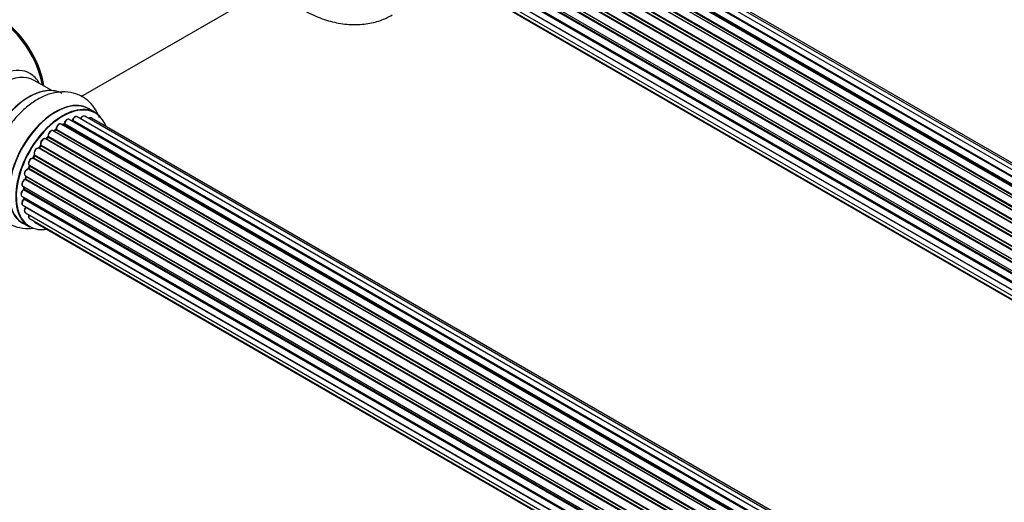
# Model space of a CAD drawing. Units: millimetres. Extents: x 0 to 1474, y 0 to 3459.
# Drawn here: x 210 to 459, y 223 to 345 of the extents above; entities that cross this region are included whole.
import ezdxf
from ezdxf import colors
from ezdxf.entities.mleader import LeaderData, LeaderLine
from ezdxf.math import Vec2, Vec3

# ---------------------------------------------------------------- set-up
doc = ezdxf.new("R2010")
doc.units = ezdxf.units.MM
doc.layers.add('DV7_Défaut', color=7, linetype='Continuous')
doc.layers.add('Défaut', color=7, linetype='Continuous')

# ---------------------------------------------------------------- blocks, each defined once
blk = doc.blocks.new('_DOT')
at = {"color": 0}
blk.add_line((0, 0), (-1, 0), dxfattribs=at)
at = {"color": 0, "const_width": 0.333}
blk.add_lwpolyline([(-0.1665, 0, 1), (0.1665, 0, 1)], format="xyb", close=True, dxfattribs=at)
blk = doc.blocks.new('SE6')
at = {"layer": 'DV7_Défaut', "color": 7, "linetype": 'Continuous'}
for p, q in [((552.35, 253.72), (224.62, 442.93)), ((553.69, 254.16), (226.51, 443.05)), ((548.67, 251.61), (220.52, 441.07)), ((548.93, 251.8), (221.27, 440.98)), ((221.41, 441.19), (549.15, 251.96)), ((550.61, 252.88), (222.59, 442.26)), ((550.63, 252.89), (223.32, 441.86)), ((223.48, 442.05), (550.87, 253.03)), ((554.36, 254.3), (228.18, 442.62)), ((545.23, 248.38), (217.22, 437.75)), ((217.31, 437.98), (545.39, 248.56)), ((546.7, 249.92), (218.5, 439.4)), ((218.8, 439.26), (546.71, 249.94)), ((547.08, 250.29), (219.2, 439.59)), ((219.32, 439.81), (547.28, 250.46)), ((543.49, 246.14), (215.41, 435.55)), ((215.46, 435.78), (543.61, 246.32)), ((544.8, 247.86), (216.61, 437.34)), ((216.85, 437.34), (544.87, 247.95)), ((541.94, 243.66), (213.84, 433.09)), ((213.86, 433.3), (542.03, 243.83)), ((543.07, 245.52), (214.9, 434.99)), ((215.08, 435.08), (543.16, 245.66)), ((212.55, 430.66), (540.72, 241.19)), ((540.65, 241.05), (212.59, 430.46)), ((541.56, 242.97), (213.39, 432.44)), ((213.57, 432.58), (541.66, 243.15)), ((211.52, 427.99), (539.71, 238.51)), ((539.69, 238.43), (211.71, 427.79)), ((540.35, 240.31), (212.22, 429.76)), ((212.39, 429.93), (540.44, 240.53)), ((210.88, 425.35), (539.06, 235.88)), ((539.47, 237.67), (211.44, 427.07)), ((211.58, 427.27), (539.54, 237.92)), ((210.66, 422.85), (538.75, 233.42)), ((538.94, 235.18), (211.07, 424.47)), ((211.19, 424.69), (538.98, 235.45)), ((210.88, 420.6), (538.77, 231.29)), ((538.73, 232.97), (211.14, 422.1)), ((211.24, 422.33), (538.74, 233.24)), ((211.52, 418.69), (539.01, 229.61)), ((538.78, 231.18), (211.65, 420.05)), ((212.55, 417.22), (539.3, 228.57)), ((213.94, 416.25), (539.38, 228.35)), ((225.62, 325.16), (277.54, 355.14)), ((218.2, 326.67), (213.76, 329.24)), ((229.17, 321.09), (227.51, 322.05)), ((550.61, 130), (222.59, 319.38)), ((550.63, 130.01), (223.32, 318.98)), ((223.48, 319.16), (550.87, 130.15)), ((552.35, 130.84), (224.62, 320.05)), ((553.69, 131.27), (226.51, 320.17)), ((554.36, 131.42), (228.18, 319.73)), ((546.7, 127.04), (218.5, 316.52)), ((219.1, 316.72), (218.72, 316.4)), ((218.8, 316.37), (546.71, 127.05)), ((547.08, 127.4), (219.2, 316.7)), ((219.32, 316.93), (547.28, 127.58)), ((548.67, 128.73), (220.52, 318.19)), ((221.17, 318.11), (220.91, 317.96)), ((548.93, 128.92), (221.27, 318.1)), ((221.41, 318.3), (549.15, 129.08)), ((544.8, 124.98), (216.61, 314.46)), ((217.13, 314.89), (216.76, 314.48)), ((216.85, 314.46), (544.87, 125.07)), ((545.23, 125.49), (217.22, 314.87)), ((217.31, 315.1), (545.39, 125.68)), ((543.07, 122.64), (214.9, 312.1)), ((215.33, 312.7), (215, 312.23)), ((215.08, 312.2), (543.16, 122.78)), ((543.49, 123.26), (215.41, 312.67)), ((215.46, 312.9), (543.61, 123.44)), ((541.56, 120.09), (213.39, 309.56)), ((213.77, 310.25), (213.5, 309.74)), ((213.57, 309.69), (541.66, 120.27)), ((541.94, 120.78), (213.84, 310.2)), ((213.86, 310.42), (542.03, 120.95)), ((540.35, 117.43), (212.22, 306.88)), ((212.53, 307.64), (212.32, 307.11)), ((212.39, 307.05), (540.44, 117.65)), ((212.55, 307.78), (540.72, 118.31)), ((540.65, 118.17), (212.59, 307.58)), ((539.47, 114.79), (211.44, 304.18)), ((211.52, 305.11), (539.71, 115.63)), ((211.65, 304.98), (211.52, 304.46)), ((211.58, 304.38), (539.54, 115.04)), ((539.69, 115.55), (211.71, 304.91)), ((210.88, 302.47), (539.06, 112.99)), ((538.94, 112.3), (211.07, 301.59)), ((211.17, 302.3), (211.14, 301.89)), ((211.19, 301.81), (538.98, 112.56)), ((210.66, 299.97), (538.75, 110.54)), ((538.73, 110.08), (211.14, 299.22)), ((211.17, 299.68), (211.18, 299.53)), ((211.24, 299.45), (538.74, 110.36)), ((210.88, 297.72), (538.77, 108.41)), ((538.78, 108.3), (211.65, 297.16)), ((211.52, 295.81), (539.01, 106.73)), ((212.55, 294.34), (539.3, 105.69)), ((210.86, 293.21), (212.52, 292.25)), ((213.94, 293.36), (539.38, 105.47))]:
    blk.add_line(p, q, dxfattribs=at)
for centre, radius, start, end in [((220.92, 318.46), 0.433, 304.2278, 349.0094), ((223.04, 319.34), 0.396, 301.3676, 343.6638), ((218.39, 315.33), 1.15, 148.0325, 187.8689), ((218.82, 317.05), 0.436, 309.9034, 354.6368), ((216.85, 315.17), 0.402, 315.115, 0.4098), ((213.39, 308.6), 0.97, 93.416, 151.6387), ((213.18, 309.88), 0.345, 295.6168, 335.4687), ((211.11, 304.55), 0.424, 302.4893, 347.3821), ((210.7, 301.95), 0.44, 308.2318, 352.888), ((210.76, 299.53), 0.415, 313.5567, 358.7362)]:
    blk.add_arc(centre, radius, start, end, dxfattribs=at)
for centre, major_axis, ratio, start_param, end_param in [((205.08, 331.78), (8, -13.86), 0.57735, 0.975759, 2.165833), ((205.01, 331.74), (-7.95, 13.77), 0.57735, 4.124975, 5.299803), ((204.48, 331.43), (-8.27, 14.32), 0.57735, 4.163679, 5.261099), ((204.2, 316.28), (8.48, 14.69), 0.57735, 0, 2.263871), ((205.76, 315.38), (-8, -13.86), 0.57735, 3.141593, 6.283185), ((204.2, 316.28), (8.48, 14.69), 0.57735, 5.944397, 6.283185), ((212.5, 311.49), (-8.33, -14.42), 0.57735, 3.141593, 6.149119), ((212.43, 311.53), (8.28, 14.33), 0.57735, 0.152038, 3.051664), ((212.08, 311.73), (8, 13.86), 0.57735, 0.877415, 2.28107), ((219.19, 307.63), (-8.33, -14.42), 0.57735, 3.141593, 6.283185), ((219.13, 307.66), (8.35, 14.46), 0.57735, 0, 3.213107), ((220.92, 306.63), (-8.27, -14.33), 0.57735, 2.702611, 6.283185), ((220.85, 306.67), (8.32, 14.42), 0.57735, 0, 3.141593), ((219.13, 307.66), (8.35, 14.46), 0.57735, 6.211671, 6.283185), ((220.92, 306.63), (7, 12.12), 0.57735, 0.732034, 0.785398), ((221.54, 318.35), (0.197, -0.036), 0.430491, 3.142078, 4.018338), ((222.09, 318.51), (-0.5, -0.866), 0.57735, 3.141593, 5.26774), ((220.92, 306.63), (7, 12.12), 0.57735, 0.497139, 0.563152), ((223.29, 318.8), (0.059, -0.191), 0.693863, 2.501024, 2.955093), ((223.35, 319.16), (-0.1, -0.173), 0.57735, 0.555182, 1.916707), ((223.61, 319.17), (0.19, -0.063), 0.276836, 3.141989, 4.067847), ((224.12, 319.19), (-0.5, -0.866), 0.57735, 3.141593, 5.0583), ((226.01, 319.31), (-0.5, -0.866), 0.57735, 3.172326, 4.761279), ((226.01, 319.31), (-0.5, -0.866), 0.57735, 3.141593, 3.172326), ((227.68, 318.87), (-0.5, -0.866), 0.57735, 3.141593, 4.139398), ((218, 315.65), (-0.5, -0.866), 0.57735, 3.141593, 5.686619), ((220.92, 306.63), (7, 12.12), 0.57735, 0.936873, 1.013034), ((218.83, 316.23), (0.129, -0.153), 0.430373, 2.264795, 2.945589), ((218.77, 316.51), (0.1, 0.173), 0.57735, 4.011887, 4.157207), ((221.06, 306.55), (7, 12.12), 0.57735, 0.974061, 1.015615), ((219.23, 316.56), (0.125, -0.156), 0.458826, 2.278097, 3.141109), ((219.18, 316.85), (-0.1, -0.173), 0.57735, 0.974061, 2.335586), ((219.46, 317.01), (0.2, -0.004), 0.56533, 3.141509, 3.937085), ((220.02, 317.32), (-0.5, -0.866), 0.57735, 3.141593, 5.477179), ((220.02, 317.32), (-0.5, -0.866), 0.57735, 3.121038, 3.141593), ((220.56, 306.83), (6.75, 11.69), 0.57735, 0.718285, 0.770136), ((221.06, 306.55), (7, 12.12), 0.57735, 0.764621, 0.806175), ((220.56, 306.83), (-6.75, -11.69), 0.57735, 3.838035, 3.881844), ((221.26, 317.93), (0.097, -0.175), 0.58922, 2.366801, 3.141883), ((221.27, 318.26), (-0.1, -0.173), 0.57735, 0.764621, 2.126147), ((216.11, 313.59), (-0.5, -0.866), 0.57735, 3.141593, 5.896058), ((220.92, 306.63), (7, 12.12), 0.57735, 1.157176, 1.234689), ((216.79, 314.57), (0.1, 0.173), 0.57735, 3.477192, 4.366647), ((216.91, 314.35), (0.149, -0.133), 0.276707, 2.215309, 3.127977), ((221.06, 306.55), (7, 12.12), 0.57735, 1.1835, 1.225054), ((217.28, 314.75), (0.146, -0.137), 0.308379, 2.222988, 3.141134), ((217.17, 314.99), (-0.1, -0.173), 0.57735, 1.1835, 2.545026), ((217.44, 315.21), (0.197, 0.036), 0.675463, 3.14041, 3.812979), ((214.44, 311.22), (0.5, 0.866), 0.57735, 0.072968, 2.963905), ((214.29, 311.3), (-0.4, -0.693), 0.57735, 3.214561, 6.105498), ((214.81, 311.93), (-0.077, -0.184), 0.814324, 3.038855, 3.198287), ((214.99, 312.28), (-0.1, -0.173), 0.57735, 0.072968, 1.434494), ((220.92, 306.63), (7, 12.12), 0.57735, 1.368045, 1.43573), ((221.06, 306.55), (7, 12.12), 0.57735, 1.39294, 1.434494), ((215.49, 312.58), (0.162, -0.117), 0.144455, 2.193791, 3.141261), ((215.59, 313.04), (0.182, 0.084), 0.756074, 3.141524, 3.631997), ((215.33, 312.76), (-0.1, -0.173), 0.57735, 1.39294, 2.754465), ((213.05, 308.64), (0.5, 0.866), 0.57735, 0.282407, 3.141593), ((220.92, 306.63), (7, 12.12), 0.57735, 1.584686, 1.675974), ((213.32, 309.37), (-0.012, -0.2), 0.784153, 2.766186, 3.142701), ((213.46, 309.74), (-0.1, -0.173), 0.57735, 0.282407, 1.643933), ((213.67, 309.65), (0.177, -0.093), 0.059663, 3.141891, 4.095647), ((221.06, 306.55), (-7, -12.12), 0.57735, 4.743972, 4.785526), ((213.95, 310.15), (0.175, -0.097), 0.025783, 3.141885, 4.096674), ((213.97, 310.58), (0.147, 0.136), 0.803641, 3.140278, 3.386541), ((213.74, 310.26), (0.1, 0.173), 0.57735, 4.743972, 6.105498), ((212.02, 305.98), (0.5, 0.866), 0.57735, 0.491847, 3.141593), ((220.92, 306.63), (7, 12.12), 0.57735, -4.471561, -4.400017), ((212.18, 306.7), (0.045, -0.195), 0.719711, 3.142358, 3.163071), ((212.18, 306.7), (0.045, -0.195), 0.719711, 2.552758, 3.142358), ((212.26, 307.06), (-0.1, -0.173), 0.57735, 0.491847, 1.853373), ((212.51, 307.04), (0.187, -0.07), 0.227664, 3.141982, 4.077708), ((221.06, 306.55), (-7, -12.12), 0.57735, -1.329774, -1.28822), ((212.71, 307.56), (0.186, -0.075), 0.194894, 3.158004, 4.083016), ((212.47, 307.59), (-0.1, -0.173), 0.57735, 1.811819, 3.063801), ((211.38, 303.33), (0.5, 0.866), 0.57735, 0.701286, 3.141593), ((220.92, 306.63), (7, 12.12), 0.57735, -4.262288, -4.176728), ((211.42, 304.01), (0.087, -0.18), 0.623814, 2.40194, 3.142446), ((211.45, 304.35), (-0.1, -0.173), 0.57735, 0.701286, 2.062812), ((211.72, 304.41), (0.195, -0.044), 0.385716, 3.142103, 4.036265), ((221.06, 306.55), (-7, -12.12), 0.57735, -1.120334, -1.07878), ((211.84, 304.93), (0.194, -0.05), 0.355487, 3.159525, 4.046577), ((211.58, 304.88), (-0.1, -0.173), 0.57735, 2.021258, 2.543347), ((211.16, 300.83), (0.5, 0.866), 0.57735, 0.910726, 3.114697), ((211.09, 301.44), (0.117, -0.162), 0.500653, 2.300914, 3.141357), ((220.92, 306.63), (7, 12.12), 0.57735, -4.052664, -3.990756), ((211.05, 301.74), (0.1, 0.173), 0.57735, 4.052319, 5.413844), ((211.34, 301.88), (0.2, -0.014), 0.52691, 3.141846, 3.965583), ((221.06, 306.55), (-7, -12.12), 0.57735, -0.910895, -0.869341), ((211.38, 298.58), (0.5, 0.866), 0.57735, 1.120166, 3.141593), ((211.16, 300.83), (0.5, 0.866), 0.57735, 3.114697, 3.141593), ((211.19, 299.09), (0.14, -0.143), 0.355612, 2.236648, 3.141578), ((220.92, 306.63), (7, 12.12), 0.57735, -3.809932, -3.747449), ((220.56, 306.83), (6.75, 11.69), 0.57735, -3.772517, -3.748269), ((220.56, 306.83), (-6.75, -11.69), 0.57735, -0.627428, -0.600793), ((211.1, 299.35), (-0.1, -0.173), 0.57735, 1.120166, 2.481691), ((211.38, 299.55), (0.199, 0.023), 0.645075, 3.141126, 3.855855), ((212.02, 296.68), (0.5, 0.866), 0.57735, 1.329605, 3.112711), ((211.72, 297.07), (0.157, -0.123), 0.195028, 2.200189, 3.14177), ((211.58, 297.26), (-0.1, -0.173), 0.57735, 1.329605, 1.782916), ((212.02, 296.68), (0.5, 0.866), 0.57735, 3.112711, 3.141593), ((213.05, 295.21), (0.5, 0.866), 0.57735, 1.815727, 3.141593), ((213.05, 295.21), (0.5, 0.866), 0.57735, 3.141593, 3.165157), ((214.44, 294.23), (0.5, 0.866), 0.57735, 2.58078, 3.113015), ((220.92, 306.63), (-8.27, -14.33), 0.57735, 0, 0.438981), ((214.44, 294.23), (0.5, 0.866), 0.57735, 3.113015, 3.141593)]:
    blk.add_ellipse(centre, major_axis=major_axis, ratio=ratio, start_param=start_param, end_param=end_param, dxfattribs=at)
for points, knots in [([(277.34, 349.85), (278.53, 348.96), (281.19, 347.18), (285.3, 345.14), (289.56, 343.8), (293.63, 343.23), (297.5, 343.39), (301.15, 344.2), (303.11, 345.2), (304.18, 345.77)], [0, 0, 0, 0, 0.1423304, 0.3106968, 0.4617284, 0.6066207, 0.7455863, 0.8804037, 1, 1, 1, 1]), ([(230.22, 319.76), (229.9, 320.64), (229.11, 322.25), (227.29, 324.31), (224.96, 325.74), (222.28, 326.4), (219.52, 326.32), (216.7, 325.55), (213.85, 324.08), (211.04, 321.93), (208.49, 319.22), (206.64, 316.73), (205.91, 315.31), (205.71, 314.91)], [0, 0, 0, 0, 0.091898, 0.180203, 0.275066, 0.366049, 0.456543, 0.550967, 0.651318, 0.756044, 0.861762, 0.967114, 1, 1, 1, 1]), ([(222.59, 319.37), (222.54, 319.4), (222.44, 319.46), (222.21, 319.44), (221.96, 319.34), (221.71, 319.12), (221.49, 318.82), (221.38, 318.55), (221.35, 318.41), (221.35, 318.38)], [0, 0, 0, 0, 0.100265, 0.242172, 0.399405, 0.581935, 0.770879, 0.951394, 1, 1, 1, 1]), ([(224.63, 320.03), (224.62, 320.04), (224.56, 320.1), (224.38, 320.13), (224.13, 320.09), (223.87, 319.93), (223.63, 319.67), (223.48, 319.41), (223.43, 319.27), (223.42, 319.23)], [0, 0, 0, 0, 0.028401, 0.18939, 0.348041, 0.533025, 0.738011, 0.94348, 1, 1, 1, 1]), ([(226.48, 320.17), (226.45, 320.19), (226.37, 320.24), (226.17, 320.24), (225.92, 320.15), (225.66, 319.96), (225.49, 319.73), (225.42, 319.61), (225.41, 319.59)], [0, 0, 0, 0, 0.080534, 0.268695, 0.471844, 0.709763, 0.960014, 1, 1, 1, 1]), ([(228.2, 319.72), (228.19, 319.73), (228.13, 319.78), (227.94, 319.81), (227.71, 319.77), (227.55, 319.68), (227.47, 319.62)], [0, 0, 0, 0, 0.052295, 0.362272, 0.667133, 1, 1, 1, 1]), ([(218.5, 316.51), (218.43, 316.54), (218.31, 316.6), (218.07, 316.57), (217.82, 316.45), (217.57, 316.22), (217.47, 316.04), (217.41, 315.94)], [0, 0, 0, 0, 0.162082, 0.348996, 0.561475, 0.803735, 1, 1, 1, 1]), ([(220.53, 318.17), (220.52, 318.18), (220.45, 318.24), (220.26, 318.26), (220.02, 318.21), (219.76, 318.05), (219.52, 317.78), (219.33, 317.44), (219.27, 317.17), (219.26, 317.04), (219.26, 317.01)], [0, 0, 0, 0, 0.030701, 0.162857, 0.295402, 0.4506, 0.620992, 0.791266, 0.956948, 1, 1, 1, 1]), ([(205.71, 314.91), (205.23, 314.06), (204.24, 312.27), (203.08, 308.93), (202.36, 305.29), (202.3, 301.84), (202.89, 298.78), (204.05, 296.21), (205.8, 294.07), (208.1, 292.55), (210.76, 291.79), (212.63, 291.79), (213.59, 291.92), (213.64, 291.92)], [0, 0, 0, 0, 0.075571, 0.186052, 0.297814, 0.411706, 0.514851, 0.612115, 0.704695, 0.804503, 0.899738, 0.994007, 1, 1, 1, 1]), ([(216.61, 314.44), (216.57, 314.47), (216.48, 314.53), (216.27, 314.53), (216.02, 314.44), (215.76, 314.24), (215.53, 313.94), (215.38, 313.59), (215.32, 313.23), (215.37, 313.05), (215.41, 312.95)], [0, 0, 0, 0, 0.057991, 0.167986, 0.286274, 0.424887, 0.570874, 0.715786, 0.863121, 1, 1, 1, 1]), ([(216.76, 314.48), (216.74, 314.46), (216.71, 314.44), (216.69, 314.42), (216.68, 314.42)], [0, 0, 0, 0, 0.548861, 1, 1, 1, 1]), ([(215, 312.23), (214.98, 312.21), (214.95, 312.17), (214.91, 312.14), (214.87, 312.12), (214.86, 312.12), (214.86, 312.12), (214.86, 312.12)], [0, 0, 0, 0, 0.267215, 0.51104, 0.734062, 0.97598, 1, 1, 1, 1]), ([(215.41, 312.95), (215.41, 312.95), (215.41, 312.95), (215.41, 312.91), (215.4, 312.86), (215.38, 312.79), (215.35, 312.73), (215.33, 312.71), (215.33, 312.7)], [0, 0, 0, 0, 0.1710821, 0.3501472, 0.5286507, 0.724547, 0.9366883, 1, 1, 1, 1]), ([(212.54, 309.07), (212.47, 308.96), (212.36, 308.76), (212.27, 308.4), (212.29, 308.09), (212.41, 307.87), (212.52, 307.8), (212.57, 307.77)], [0, 0, 0, 0, 0.206914, 0.438572, 0.680364, 0.868562, 1, 1, 1, 1]), ([(213.82, 310.45), (213.82, 310.45), (213.82, 310.45), (213.82, 310.44), (213.82, 310.4), (213.81, 310.34), (213.79, 310.29), (213.77, 310.26), (213.77, 310.25)], [0, 0, 0, 0, 0.050686, 0.256184, 0.463128, 0.67885, 0.91635, 1, 1, 1, 1]), ([(212.14, 306.89), (212.03, 306.85), (211.85, 306.78), (211.58, 306.53), (211.37, 306.21), (211.25, 305.84), (211.24, 305.52), (211.33, 305.26), (211.44, 305.17), (211.5, 305.13)], [0, 0, 0, 0, 0.149884, 0.300582, 0.454289, 0.607376, 0.765332, 0.897988, 1, 1, 1, 1]), ([(212.32, 307.11), (212.31, 307.09), (212.29, 307.04), (212.24, 306.97), (212.2, 306.93), (212.16, 306.9), (212.14, 306.89), (212.14, 306.89), (212.14, 306.89)], [0, 0, 0, 0, 0.209267, 0.425205, 0.617526, 0.792409, 0.959893, 1, 1, 1, 1]), ([(212.55, 307.78), (212.55, 307.77), (212.55, 307.75), (212.55, 307.7), (212.53, 307.66), (212.53, 307.64)], [0, 0, 0, 0, 0.342651, 0.679613, 1, 1, 1, 1]), ([(211.34, 304.19), (211.24, 304.13), (211.06, 304.02), (210.82, 303.72), (210.66, 303.37), (210.59, 303.02), (210.64, 302.74), (210.75, 302.54), (210.85, 302.49), (210.89, 302.48)], [0, 0, 0, 0, 0.157222, 0.322024, 0.48571, 0.651386, 0.805776, 0.936407, 1, 1, 1, 1]), ([(211.66, 305.03), (211.66, 305.03), (211.66, 305.01), (211.65, 305), (211.65, 304.98)], [0, 0, 0, 0, 0.1086606, 1, 1, 1, 1]), ([(210.97, 301.6), (210.88, 301.52), (210.72, 301.38), (210.51, 301.05), (210.39, 300.69), (210.39, 300.36), (210.48, 300.11), (210.59, 300.02), (210.65, 299.98)], [0, 0, 0, 0, 0.172688, 0.35536, 0.537763, 0.726239, 0.883191, 1, 1, 1, 1]), ([(211.05, 299.23), (210.97, 299.14), (210.82, 298.97), (210.65, 298.62), (210.59, 298.27), (210.64, 297.99), (210.75, 297.79), (210.85, 297.74), (210.89, 297.72)], [0, 0, 0, 0, 0.184627, 0.380263, 0.578967, 0.764151, 0.920835, 1, 1, 1, 1]), ([(211.57, 297.19), (211.49, 297.08), (211.36, 296.89), (211.25, 296.53), (211.24, 296.21), (211.33, 295.96), (211.44, 295.87), (211.5, 295.83)], [0, 0, 0, 0, 0.209952, 0.43344, 0.665113, 0.857976, 1, 1, 1, 1]), ([(211.62, 297.28), (211.62, 297.28), (211.61, 297.26), (211.59, 297.22), (211.57, 297.2), (211.57, 297.19)], [0, 0, 0, 0, 0.06343, 0.798063, 1, 1, 1, 1]), ([(212.37, 295.31), (212.36, 295.29), (212.31, 295.15), (212.27, 294.89), (212.31, 294.61), (212.43, 294.41), (212.53, 294.36), (212.57, 294.34)], [0, 0, 0, 0, 0.065139, 0.363762, 0.642332, 0.877996, 1, 1, 1, 1]), ([(213.7, 293.66), (213.72, 293.6), (213.78, 293.49), (213.87, 293.42), (213.92, 293.38)], [0, 0, 0, 0, 0.48809, 1, 1, 1, 1])]:
    blk.add_open_spline(points, degree=3, knots=knots, dxfattribs=at)
blk.add_rational_spline([(215.08, 312.2), (215, 312.24), (215, 312.23)], [1, 0.825950518499, 0.858756095872], degree=2, dxfattribs=at)

msp = doc.modelspace()

# ---------------------------------------------------------------- block references
at = {"layer": 'Défaut'}
msp.add_blockref('SE6', (0, 0), dxfattribs=at)

# ---------------------------------------------------------------- leaders
at = {"layer": 'Défaut', "color": 7, "linetype": 'Continuous'}
ml = msp.add_multileader_mtext('Standard', dxfattribs=at)
ml.set_content('{\\pxsm0.9;\\fSolid Edge ISO|b1||i0||c0|p34;\\W1.;15/11/2019\\P}', color=256)
ml.set_leader_properties()
ml.set_arrow_properties(name='DOT')
ml.build(insert=Vec2(0, 0))
ml.multileader.update_dxf_attribs({"leader_type": 0, "dogleg_length": 0, "arrow_head_size": 12})
ctx = ml.context
ctx.base_point, ctx.char_height, ctx.arrow_head_size, ctx.landing_gap_size = Vec3(1105.1, 3452.25), 12, 12, 4.2
notes = []
notes.append((ctx, [(0, (0, 0, 0), (0, 0), (1, 0), 1, [])]))
ctx.mtext.insert = Vec3(1107.1, 3458.37)
ml = msp.add_multileader_mtext('Standard', dxfattribs=at)
ml.set_content('{\\pxsm0.9;\\fArial|b1||i0||c0|p34;\\W1.;TWF8H2\\P}', color=256)
ml.set_leader_properties()
ml.set_arrow_properties(name='DOT')
ml.build(insert=Vec2(0, 0))
ml.multileader.update_dxf_attribs({"leader_type": 0, "dogleg_length": 0, "arrow_head_size": 12})
ctx = ml.context
ctx.base_point, ctx.char_height, ctx.arrow_head_size, ctx.landing_gap_size = Vec3(385.97, 3452.07), 12, 12, 4.2
notes.append((ctx, [(0, (0, 0, 0), (0, 0), (1, 0), 1, [])]))
ctx.mtext.insert = Vec3(387.97, 3458.19)
for ctx, leaders in notes:
    for number, flags, end, landing, length, lines in leaders:
        leader = LeaderData()
        leader.index, (leader.has_last_leader_line, leader.has_dogleg_vector, leader.attachment_direction) = number, flags
        leader.last_leader_point, leader.dogleg_vector, leader.dogleg_length = Vec3(end), Vec3(landing), length
        for number, points, colour, breaks in lines:
            line = LeaderLine()
            line.index, line.vertices, line.color, line.breaks = number, Vec3.list(points), colors.encode_raw_color(colour), breaks
            leader.lines.append(line)
        ctx.leaders.append(leader)

doc.saveas('drawing.dxf')
